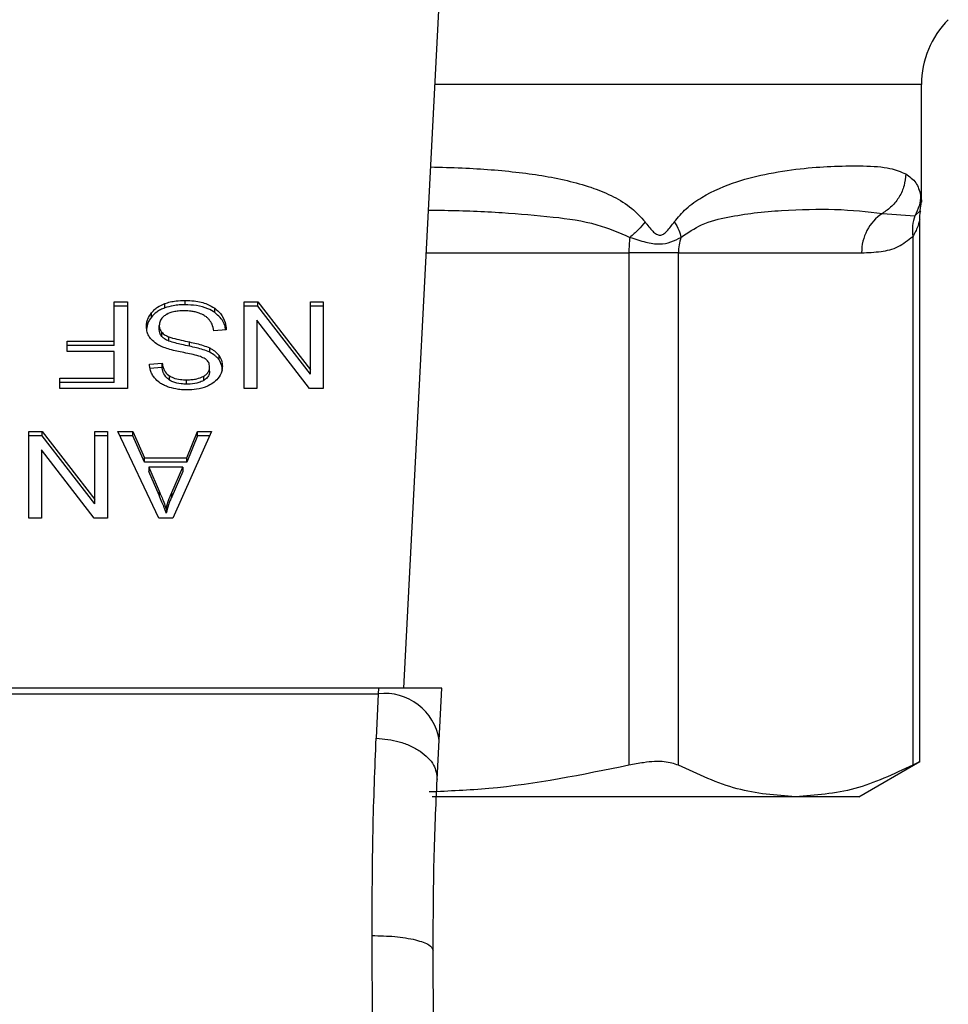
# Model space of a CAD drawing. Extents: x 0.4 to 10.6, y 0.4 to 8.1.
# Drawn here: x 6.3 to 6.4, y 5.2 to 5.3 of the extents above; entities that cross this region are included whole.
import ezdxf

# ---------------------------------------------------------------- set-up
doc = ezdxf.new("R2010")
doc.units = 0
doc.linetypes.add('SLD-SOLID', pattern=[0])
doc.layers.get('0').update_dxf_attribs({"linetype": 'CONTINUOUS'})

msp = doc.modelspace()

# ---------------------------------------------------------------- linework, layer by layer
at = {"color": 7, "linetype": 'SLD-SOLID'}
for p, q in [((6.355019041882602, 5.213473832355791), (6.357583136706405, 5.263045615253881)), ((6.392098163171059, 5.24830213520145), (6.392098163171059, 5.256687656108975)), ((6.392012641196053, 5.247665739590183), (6.392098163171059, 5.248306763296133)), ((6.38929614516984, 5.247463667850459), (6.391633137431965, 5.247297317179564)), ((6.391975486069717, 5.208194154087827), (6.391975486069717, 5.247044271213883)), ((6.391475912581573, 5.245816457249547), (6.391476042950437, 5.20796737744831)), ((6.371144366712585, 5.244641833781861), (6.371144366712585, 5.20796737744831)), ((6.374695614577155, 5.244641833781861), (6.371144366712585, 5.244641833781861)), ((6.374695614577155, 5.20796737744831), (6.374695614577155, 5.244641833781861)), ((6.374695614577155, 5.244641833781861), (6.387811243805029, 5.244641833781861)), ((6.334286611755775, 5.241127806228058), (6.335235566719292, 5.241127806228058)), ((6.334286611755775, 5.238317314250657), (6.334286611755775, 5.241127806228058)), ((6.335235566719292, 5.241127806228058), (6.335235566719292, 5.234941412508622)), ((6.337910344708917, 5.24069869711109), (6.337910344708917, 5.241007997241732)), ((6.33936526123493, 5.240923974508666), (6.33936526123493, 5.241233339823741)), ((6.343596513095889, 5.241127806228058), (6.344569325561579, 5.241127806228058)), ((6.343596513095889, 5.234941412508622), (6.343596513095889, 5.241127806228058)), ((6.344569325561579, 5.241127806228058), (6.348335030207987, 5.236262244657663)), ((6.344569325561579, 5.240818506097416), (6.344569325561579, 5.241127806228058)), ((6.348335030207987, 5.241127806228058), (6.349248133733811, 5.241127806228058)), ((6.348335030207987, 5.236262244657663), (6.348335030207987, 5.241127806228058)), ((6.349248133733811, 5.241127806228058), (6.349248133733811, 5.234941412508622)), ((6.335235566719292, 5.240818506097416), (6.334286611755775, 5.240818506097416)), ((6.33695056912966, 5.240032707767618), (6.33695056912966, 5.240342007898261)), ((6.341491316674557, 5.240359542510515), (6.341491316674557, 5.240668842641156)), ((6.344569325561579, 5.240818506097416), (6.343596513095889, 5.240818506097416)), ((6.348335030207987, 5.235952944527021), (6.344569325561579, 5.240818506097416)), ((6.349248133733811, 5.240818506097416), (6.348335030207987, 5.240818506097416)), ((6.344503619653953, 5.239811211067107), (6.344503619653953, 5.234941412508622)), ((6.34827532126812, 5.234941412508622), (6.344503619653953, 5.239811211067107)), ((6.337515327049973, 5.239134727030057), (6.337515327049973, 5.239444092345131)), ((6.33768832653295, 5.238657902908741), (6.33768832653295, 5.238967203039383)), ((6.342307425765314, 5.239136030718701), (6.341412313142767, 5.239068499646973)), ((6.330920748416293, 5.238317314250657), (6.334286611755775, 5.238317314250657)), ((6.330920748416293, 5.237587313794796), (6.330920748416293, 5.238317314250657)), ((6.334286611755775, 5.238008014120015), (6.334286611755775, 5.238317314250657)), ((6.338202892440492, 5.23832194234534), (6.338202892440492, 5.238631242475984)), ((6.339681666468679, 5.237953389565857), (6.339681666468679, 5.238262689696499)), ((6.334286611755775, 5.238008014120015), (6.330920748416293, 5.238008014120015)), ((6.334286611755775, 5.237587313794796), (6.330920748416293, 5.237587313794796)), ((6.334286611755775, 5.235671478148915), (6.334286611755775, 5.237587313794796)), ((6.341125892747818, 5.237522716022517), (6.341125892747818, 5.23783208133759)), ((6.341796640554836, 5.236979208227091), (6.341796640554836, 5.237288508357733)), ((6.336811074444818, 5.236680011683435), (6.337724177970642, 5.23673906877898)), ((6.337724177970642, 5.236429768648338), (6.336811074444818, 5.236370711552792)), ((6.337724177970642, 5.236429768648338), (6.337724177970642, 5.23673906877898)), ((6.341119895780057, 5.236159709545861), (6.341119895780057, 5.236469009676504)), ((6.348335030207987, 5.235952944527021), (6.348335030207987, 5.236262244657663)), ((6.330395622630738, 5.235671478148915), (6.334286611755775, 5.235671478148915)), ((6.330395622630738, 5.234941412508622), (6.330395622630738, 5.235671478148915)), ((6.334286611755775, 5.23536211283384), (6.330395622630738, 5.23536211283384)), ((6.334286611755775, 5.23536211283384), (6.334286611755775, 5.235671478148915)), ((6.338237440189542, 5.235535112316818), (6.338237440189542, 5.235844477631892)), ((6.339466818580251, 5.23524399864275), (6.339466818580251, 5.235553298773393)), ((6.340697370290737, 5.235500369014471), (6.340697370290737, 5.235809669145114)), ((6.335235566719292, 5.234941412508622), (6.330395622630738, 5.234941412508622)), ((6.344503619653953, 5.234941412508622), (6.343596513095889, 5.234941412508622)), ((6.349248133733811, 5.234941412508622), (6.34827532126812, 5.234941412508622)), ((6.328163577304406, 5.231848215648903), (6.329136389770097, 5.231848215648903)), ((6.328163577304406, 5.225661756745034), (6.328163577304406, 5.231848215648903)), ((6.329136389770097, 5.231848215648903), (6.332902094416505, 5.226982588894075)), ((6.329136389770097, 5.231538850333829), (6.329136389770097, 5.231848215648903)), ((6.332902094416505, 5.231848215648903), (6.333815197942329, 5.231848215648903)), ((6.332902094416505, 5.226982588894075), (6.332902094416505, 5.231848215648903)), ((6.333815197942329, 5.231848215648903), (6.333815197942329, 5.225661756745034)), ((6.334537311081896, 5.231848215648903), (6.335629411058457, 5.231848215648903)), ((6.33747947561228, 5.225661756745034), (6.334537311081896, 5.231848215648903)), ((6.335629411058457, 5.231848215648903), (6.336458948142241, 5.229974554330635)), ((6.335629411058457, 5.231538850333829), (6.335629411058457, 5.231848215648903)), ((6.341257174194205, 5.231848215648903), (6.338494006114558, 5.225661756745034)), ((6.339478682146904, 5.229974554330635), (6.34026050422634, 5.231848215648903)), ((6.34026050422634, 5.231848215648903), (6.341257174194205, 5.231848215648903)), ((6.34026050422634, 5.231538850333829), (6.34026050422634, 5.231848215648903)), ((6.329136389770097, 5.231538850333829), (6.328163577304406, 5.231538850333829)), ((6.332902094416505, 5.226673288763434), (6.329136389770097, 5.231538850333829)), ((6.333815197942329, 5.231538850333829), (6.332902094416505, 5.231538850333829)), ((6.335629411058457, 5.231538850333829), (6.334684367160871, 5.231538850333829)), ((6.336458948142241, 5.229665254199993), (6.335629411058457, 5.231538850333829)), ((6.34026050422634, 5.231538850333829), (6.339478682146904, 5.229665254199993)), ((6.341118983198006, 5.231538850333829), (6.34026050422634, 5.231538850333829)), ((6.32907068386247, 5.23053155530352), (6.32907068386247, 5.225661756745034)), ((6.332842385476637, 5.225661756745034), (6.32907068386247, 5.23053155530352)), ((6.336458948142241, 5.229974554330635), (6.339478682146904, 5.229974554330635)), ((6.336458948142241, 5.229665254199993), (6.336458948142241, 5.229974554330635)), ((6.339478682146904, 5.229665254199993), (6.339478682146904, 5.229974554330635)), ((6.339478682146904, 5.229665254199993), (6.336458948142241, 5.229665254199993)), ((6.336757362472711, 5.229307782773978), (6.337503333114453, 5.227594540343279)), ((6.339204125318608, 5.229307782773978), (6.336757362472711, 5.229307782773978)), ((6.336757362472711, 5.229307782773978), (6.336757362472711, 5.228998482643336)), ((6.338404442704759, 5.227493243735688), (6.339204125318608, 5.229307782773978)), ((6.339204125318608, 5.229307782773978), (6.339204125318608, 5.228998482643336)), ((6.337503333114453, 5.227285175028205), (6.336757362472711, 5.228998482643336)), ((6.339204125318608, 5.228998482643336), (6.338404442704759, 5.227183878420614)), ((6.337503333114453, 5.227594540343279), (6.337503333114453, 5.227285175028205)), ((6.332902094416505, 5.226673288763434), (6.332902094416505, 5.226982588894075)), ((6.338404442704759, 5.227183878420614), (6.338404442704759, 5.227493243735688)), ((6.338010598365593, 5.22631164553376), (6.338010598365593, 5.226002345403118)), ((6.32907068386247, 5.225661756745034), (6.328163577304406, 5.225661756745034)), ((6.333815197942329, 5.225661756745034), (6.332842385476637, 5.225661756745034)), ((6.338494006114558, 5.225661756745034), (6.33747947561228, 5.225661756745034)), ((6.353216431595399, 5.213473832355791), (6.303027156571371, 5.213473832355791)), ((6.303047494114209, 5.213080509492083), (6.353196094052563, 5.213080509492083)), ((6.353196094052563, 5.213080509492083), (6.353050602399962, 5.209899248464504)), ((6.353216431595399, 5.213473832355791), (6.353196094052563, 5.213080509492083)), ((6.357756788033703, 5.213473832355791), (6.353216431595399, 5.213473832355791)), ((6.357564754696533, 5.209761318206034), (6.357756788033703, 5.213473832355791)), ((6.357419263043932, 5.206949392171126), (6.357564754696533, 5.209761318206034)), ((6.387614386819878, 5.205709193164677), (6.391975486069717, 5.208227072226071)), ((6.383085763579364, 5.205709193164677), (6.357057359076529, 5.205709193164677)), ((6.387614386819878, 5.205709193164677), (6.383085763579364, 5.205709193164677)), ((6.352790646884471, 5.186401499171769), (6.352754925815643, 5.195776063468594)), ((6.357165043758472, 5.186420467841529), (6.357129322689643, 5.194708016547505))]:
    msp.add_line(p, q, dxfattribs=at)
at = {"color": 8, "linetype": 'SLD-SOLID'}
for p, q in [((6.392098163171059, 5.256687656108975), (6.357254216061679, 5.256687656108975)), ((6.391633267800829, 5.247297251995131), (6.392034021689805, 5.247662871475169)), ((6.356631183259007, 5.244641833781861), (6.371144366712585, 5.244641833781861))]:
    msp.add_line(p, q, dxfattribs=at)
at = {"color": 7, "linetype": 'SLD-SOLID'}
for centre, radius, start, end in [((6.398659885721838, 5.256687655476266), 0.006561679790026531, 135.0000098815582, 180), ((6.391151400055506, 5.24468579002058), 0.00334044546857507, 123.7376818024472, 180.7539652039778), ((6.379356311551502, 5.244651474656973), 0.00821195049813882, 172.3130857124013, 180.0672655761537), ((6.378216110621354, 5.244644381562174), 0.003520496966111791, 161.6980647851358, 180.0414649048724), ((6.353654750253499, 5.209149612207411), 0.003957564778155646, 8.891641807845962, 96.65516587094248)]:
    msp.add_arc(centre, radius, start, end, dxfattribs=at)
for points, knots in [([(6.374393680287349, 5.246858039291176), (6.374672362094621, 5.247185426380265), (6.375283900640008, 5.247903843654069), (6.376822820735954, 5.248939274183416), (6.378861605349619, 5.249794330775974), (6.381359518803886, 5.250394441336606), (6.383726220856196, 5.250716213570787), (6.385999109491521, 5.250863136850914), (6.388105735020023, 5.250874801229575), (6.389838415059431, 5.250770628349722), (6.390622228085395, 5.250435553780531), (6.39097307987182, 5.25028556710349)], [0, 0, 0, 0, 0.04158678731636289, 0.0912579248414865, 0.2007770121159654, 0.3067542757984523, 0.43602173468785, 0.5602745242149059, 0.6991444044951309, 0.8653304810680895, 1, 1, 1, 1]), ([(6.390972949502956, 5.25028556710349), (6.39094608630438, 5.25000594235885), (6.390891410219861, 5.249436807371905), (6.390532842813204, 5.248638972296544), (6.390003293154201, 5.24794231945206), (6.389529117806373, 5.247621361470566), (6.38929614516984, 5.247463667850459)], [0, 0, 0, 0, 0.245660171094531, 0.5000050995082237, 0.7543416570388244, 1, 1, 1, 1]), ([(6.39097307987182, 5.25028556710349), (6.391241204449774, 5.250099026629826), (6.391761987948614, 5.249736705498014), (6.391947351498266, 5.249091385482997), (6.392037280911413, 5.248778307478445)], [0, 0, 0, 0, 0.5148484515152956, 1, 1, 1, 1]), ([(6.392037280911413, 5.248778307478445), (6.392017237795044, 5.248520075866495), (6.391977152236492, 5.248003621328654), (6.391747894660784, 5.247532705799588), (6.391633267800829, 5.247297251995131)], [0, 0, 0, 0, 0.5000084093147819, 1, 1, 1, 1]), ([(6.374873698445842, 5.245749903944303), (6.375365863178633, 5.246078324947243), (6.376489474845947, 5.246828109818257), (6.378279457375334, 5.247219553174649), (6.380200806454769, 5.247537609131194), (6.382866304488672, 5.247733147442132), (6.386166318050641, 5.24782146870796), (6.388217226448904, 5.247587009501235), (6.38929614516984, 5.247463667850459)], [0, 0, 0, 0, 0.08298083385019844, 0.1894451732625267, 0.3015265740939345, 0.4259891281680946, 0.698030845178642, 1, 1, 1, 1]), ([(6.391975486069717, 5.247024064039911), (6.391975535104589, 5.247218844619316), (6.391975589372755, 5.247434413341428), (6.392035184268592, 5.247636773462357), (6.392040931239615, 5.247656287847518)], [0, 0, 0, 0, 0.9035660530746302, 1, 1, 1, 1]), ([(6.372302172596773, 5.246858039291176), (6.372149109727254, 5.246664485811628), (6.371842986919625, 5.246277382559398), (6.371426431303442, 5.245925729026867), (6.3712181554898, 5.245749903944303)], [0, 0, 0, 0, 0.500004787954271, 1, 1, 1, 1]), ([(6.372302172596773, 5.246858039291176), (6.372479635579691, 5.246622533936552), (6.372731413671845, 5.246288407416735), (6.373064148224318, 5.245995225713967), (6.373244008521153, 5.245915571905951), (6.37341473551334, 5.245892252126058), (6.3736356622898, 5.245975891762068), (6.373987120290629, 5.246297861319018), (6.374225034914559, 5.246625671562662), (6.374393680287349, 5.246858039291176)], [0, 0, 0, 0, 0.2842572035208634, 0.4032938881450482, 0.4558614599949397, 0.5048631560530592, 0.6040752015141128, 0.7193493862042014, 1, 1, 1, 1]), ([(6.374393810656213, 5.246858039291176), (6.37451821556576, 5.246659817377732), (6.374761240139336, 5.246272591534606), (6.374836724403449, 5.245921389789572), (6.374873568076977, 5.245749969128735)], [0, 0, 0, 0, 0.5119025937063486, 1, 1, 1, 1]), ([(6.391633267800829, 5.247297251995131), (6.391558382277012, 5.247062655085141), (6.391408607163418, 5.246593448527574), (6.391453477036159, 5.246075459029522), (6.391475912581573, 5.245816457249547)], [0, 0, 0, 0, 0.499986426462299, 1, 1, 1, 1]), ([(6.3712181554898, 5.245749903944303), (6.371599314070556, 5.245626057944093), (6.372342904929119, 5.245384450491773), (6.373706452618892, 5.245160346975754), (6.374406662284904, 5.245514011541102), (6.374873698445842, 5.245749903944302)], [0, 0, 0, 0, 0.2593750821577691, 0.5060070788608417, 1, 1, 1, 1]), ([(6.387811243805029, 5.244641833781861), (6.388273927009594, 5.244660220252528), (6.38915102896006, 5.24469507522268), (6.390389330297365, 5.244967725734607), (6.391131808415656, 5.245547676822809), (6.391475912581573, 5.245816457249547)], [0, 0, 0, 0, 0.3746225066807308, 0.7101665417190199, 1, 1, 1, 1]), ([(6.33695056912966, 5.240342007898261), (6.337013749243937, 5.240413570600793), (6.33714012953407, 5.24055671872916), (6.337442083544489, 5.240799895675791), (6.337727045857961, 5.24092653676451), (6.337910344708917, 5.241007997241732)], [0, 0, 0, 0, 0.2628890300539645, 0.5258615352589953, 1, 1, 1, 1]), ([(6.337910344708917, 5.241007997241732), (6.338039950034884, 5.24104989138944), (6.338299066349919, 5.241133649191018), (6.338789802840902, 5.241215937933117), (6.339148673223324, 5.241226790191434), (6.33936526123493, 5.241233339823741)], [0, 0, 0, 0, 0.2840582434588416, 0.5679097271028676, 1, 1, 1, 1]), ([(6.33936526123493, 5.241233339823741), (6.339584541834862, 5.241226483953219), (6.340133820906336, 5.241209310586334), (6.340897922274096, 5.241033152465476), (6.341320078152205, 5.240773973184933), (6.341491316674557, 5.240668842641156)], [0, 0, 0, 0, 0.283130308897261, 0.7092171091587404, 1, 1, 1, 1]), ([(6.336596226556389, 5.239376561273405), (6.336600826081542, 5.239465325202822), (6.336610027178815, 5.23964289256508), (6.336700571429477, 5.239975063356278), (6.336852970544566, 5.240198753508003), (6.33695056912966, 5.240342007898261)], [0, 0, 0, 0, 0.2643952297560305, 0.528908125732934, 0.9999999999999999, 0.9999999999999999, 0.9999999999999999, 0.9999999999999999]), ([(6.337910344708917, 5.24069869711109), (6.337807095727543, 5.240656174200714), (6.33760055229869, 5.240571109654828), (6.337255486929217, 5.240358372944722), (6.337069901341994, 5.240160159645207), (6.33695056912966, 5.240032707767618)], [0, 0, 0, 0, 0.2629929922843256, 0.5261017945852409, 1, 1, 1, 1]), ([(6.33936526123493, 5.240923974508666), (6.339223423109032, 5.240921020674321), (6.338939611322059, 5.240915110183058), (6.338441887914744, 5.240859106515829), (6.338110515388952, 5.240759104730412), (6.337910344708917, 5.24069869711109)], [0, 0, 0, 0, 0.2834400333299065, 0.5671509112853291, 1, 1, 1, 1]), ([(6.339299685696169, 5.240494800207265), (6.339155853576495, 5.240491208493893), (6.338898410953453, 5.240484779748259), (6.338466010354683, 5.240415244801545), (6.338166454699823, 5.240312299057369), (6.33800617067739, 5.240215371071008), (6.337986740863419, 5.240203621348766)], [0, 0, 0, 0, 0.3069077214596539, 0.5493288218500302, 0.9453691202631174, 1, 1, 1, 1]), ([(6.340363756366896, 5.240324342917143), (6.340274144753389, 5.240353872032089), (6.340094939434253, 5.240412924360918), (6.33973788424165, 5.240479519688597), (6.339469348357966, 5.240488883862954), (6.339299685696169, 5.240494800207265)], [0, 0, 0, 0, 0.269148651877713, 0.5382435174044345, 1, 1, 1, 1]), ([(6.341491316674557, 5.240359542510515), (6.341332474748973, 5.240458131774174), (6.340950639718174, 5.240695127355707), (6.34020107264493, 5.24089260816627), (6.339635423496461, 5.240913835855499), (6.33936526123493, 5.240923974508666)], [0, 0, 0, 0, 0.2711924733817428, 0.6519109236785069, 1, 1, 1, 1]), ([(6.341090041310125, 5.239866031174562), (6.34103915406071, 5.239917845960449), (6.340937402886776, 5.240021451782179), (6.340699161967152, 5.240183591985758), (6.340493052776394, 5.24027008446097), (6.340363756366896, 5.240324342917143)], [0, 0, 0, 0, 0.2715888007590122, 0.5430531149404204, 0.9999999999999999, 0.9999999999999999, 0.9999999999999999, 0.9999999999999999]), ([(6.341491316674557, 5.240668842641156), (6.341634122641343, 5.240549453928129), (6.341984298533514, 5.240256699710359), (6.342253104187828, 5.239713818635888), (6.342290870567258, 5.239312119003438), (6.342307425765314, 5.239136030718701)], [0, 0, 0, 0, 0.2789032735900154, 0.6839014143241092, 1, 1, 1, 1]), ([(6.342266229204182, 5.239132901865957), (6.342260360927156, 5.239185072354875), (6.342226002011227, 5.239490531936111), (6.341995988771277, 5.239937420479537), (6.341627402152723, 5.240245716763453), (6.341491316674557, 5.240359542510515)], [0, 0, 0, 0, 0.1149857929992928, 0.6732448345068233, 0.9999999999999999, 0.9999999999999999, 0.9999999999999999, 0.9999999999999999]), ([(6.33695056912966, 5.240032707767618), (6.336892699275573, 5.239953760225356), (6.336776947841035, 5.239795849143423), (6.336631785883211, 5.23947343161354), (6.336610107310611, 5.239225771999843), (6.336596226556389, 5.23906719595833)], [0, 0, 0, 0, 0.2645051242790624, 0.5290638461279447, 1, 1, 1, 1]), ([(6.337986740863419, 5.240203621348766), (6.337909225449343, 5.240148682221826), (6.337727671205302, 5.240020005470519), (6.337546822139375, 5.239755435828489), (6.337525804463337, 5.239547666408122), (6.337515327049973, 5.239444092345131)], [0, 0, 0, 0, 0.2720099523648958, 0.6370934331138124, 1, 1, 1, 1]), ([(6.341412313142767, 5.239068499646973), (6.341386474276432, 5.239223169366715), (6.341339909470443, 5.239501903170224), (6.341167002151658, 5.239753877638858), (6.341090041310125, 5.239866031174562)], [0, 0, 0, 0, 0.5549011917246923, 1, 1, 1, 1]), ([(6.336934273021618, 5.23845563561572), (6.336873375844449, 5.238534925223441), (6.336751615056726, 5.238693460734334), (6.336623179493535, 5.239004241729003), (6.336606439435379, 5.239235483719132), (6.336596226556389, 5.239376561273405)], [0, 0, 0, 0, 0.2806422009016407, 0.561129711402059, 1, 1, 1, 1]), ([(6.337515327049973, 5.239444092345131), (6.337517603212196, 5.239398652676504), (6.337522156772452, 5.239307748668445), (6.337566257570562, 5.239143535186795), (6.33764150727132, 5.239034834817207), (6.33768832653295, 5.238967203039383)], [0, 0, 0, 0, 0.2741049578253781, 0.5483587369435706, 1, 1, 1, 1]), ([(6.33768832653295, 5.238657902908741), (6.337658224872885, 5.238698225497071), (6.337598039678391, 5.238778846393596), (6.337530806154436, 5.238939161460302), (6.337521262547082, 5.239059736976405), (6.337515327049973, 5.239134727030057)], [0, 0, 0, 0, 0.2744651010796072, 0.5487649337542904, 1, 1, 1, 1]), ([(6.33768832653295, 5.238967203039383), (6.337724481020327, 5.238928909469275), (6.337796775523409, 5.23885233765695), (6.337965894328271, 5.23873386295199), (6.338112195881679, 5.238670514198236), (6.338202892440492, 5.238631242475984)], [0, 0, 0, 0, 0.2754795591961378, 0.550848851297581, 1, 1, 1, 1]), ([(6.337927944505603, 5.237833385026235), (6.337819131856674, 5.237875933059034), (6.337601384008797, 5.237961077044268), (6.337244478667567, 5.238156358819596), (6.337052375302951, 5.238341694193847), (6.336934273021618, 5.23845563561572)], [0, 0, 0, 0, 0.2778644484234541, 0.5560418410991951, 1, 1, 1, 1]), ([(6.338202892440492, 5.23832194234534), (6.338146887972205, 5.238345139694091), (6.338034834332, 5.238391552908075), (6.337849958135953, 5.238497407324551), (6.337750202498246, 5.238596461835256), (6.33768832653295, 5.238657902908741)], [0, 0, 0, 0, 0.2750585618491374, 0.5503366797057386, 1, 1, 1, 1]), ([(6.338202892440492, 5.238631242475983), (6.338292841181579, 5.238601702332661), (6.338574964305059, 5.238509050035349), (6.339073704539381, 5.238394726621569), (6.339478865876828, 5.238306733846733), (6.339681666468679, 5.238262689696499)], [0, 0, 0, 0, 0.1894793740422299, 0.5942997333140565, 1, 1, 1, 1]), ([(6.339681666468679, 5.237953389565857), (6.339492596482335, 5.237994287430745), (6.339148267131602, 5.238068769560541), (6.338649932654834, 5.238182518689008), (6.338352068482074, 5.238275417069791), (6.338202892440492, 5.23832194234534)], [0, 0, 0, 0, 0.3780657292000758, 0.6885234911540614, 0.9999999999999999, 0.9999999999999999, 0.9999999999999999, 0.9999999999999999]), ([(6.339681666468679, 5.238262689696499), (6.339850960839345, 5.238225051580402), (6.340184409405784, 5.238150918129852), (6.340676795668081, 5.238020185642091), (6.34097554097709, 5.2378950561743), (6.341125892747818, 5.23783208133759)], [0, 0, 0, 0, 0.3387452581625414, 0.6672054143175621, 1, 1, 1, 1]), ([(6.339417930256124, 5.237470503292349), (6.339241087469861, 5.237506056816069), (6.338900183206285, 5.237574594233272), (6.338398349804267, 5.237687308314082), (6.338084993349177, 5.237784616062998), (6.337927944505603, 5.237833385026233)], [0, 0, 0, 0, 0.3496687576790031, 0.6740652126728542, 1, 1, 1, 1]), ([(6.340812355629083, 5.237053518479764), (6.340697621653026, 5.237109849553205), (6.340431683843382, 5.237240417348382), (6.339948272951768, 5.237360199218264), (6.339595276760769, 5.237433617629272), (6.339417930256124, 5.237470503292349)], [0, 0, 0, 0, 0.2740882543531959, 0.6352994336640051, 1, 1, 1, 1]), ([(6.341125892747818, 5.237522716022517), (6.340971749706972, 5.237587051656045), (6.34066895195935, 5.237713432223199), (6.340176240451505, 5.237843594093101), (6.33984680113178, 5.237916729654433), (6.339681666468679, 5.237953389565857)], [0, 0, 0, 0, 0.340871032340924, 0.6696051943475004, 0.9999999999999999, 0.9999999999999999, 0.9999999999999999, 0.9999999999999999]), ([(6.341125892747818, 5.23783208133759), (6.341195839785189, 5.237794422259928), (6.34133578159001, 5.237719078407006), (6.34157861466981, 5.237545755310531), (6.341710335367524, 5.237390339140093), (6.341796640554836, 5.237288508357733)], [0, 0, 0, 0, 0.2562574740196977, 0.512689811610898, 1, 1, 1, 1]), ([(6.341796640554836, 5.236979208227091), (6.341753741885158, 5.237033526803119), (6.341667930136529, 5.237142182200292), (6.3414560336487, 5.237334754058534), (6.341256562920573, 5.237448320447053), (6.341125892747818, 5.237522716022517)], [0, 0, 0, 0, 0.2563948549172265, 0.5128758305427966, 1, 1, 1, 1]), ([(6.341119895780057, 5.236469009676504), (6.341116334231965, 5.2365299869034), (6.341107495458391, 5.23668131545153), (6.3410148381498, 5.236892808463529), (6.340870723842952, 5.237007191732324), (6.340812355629083, 5.237053518479764)], [0, 0, 0, 0, 0.2865045922847405, 0.7110248561621, 1, 1, 1, 1]), ([(6.341796640554836, 5.237288508357733), (6.341837501516218, 5.237224854041037), (6.341919203638458, 5.237097576253442), (6.342011489009441, 5.236845387431431), (6.342024678098797, 5.236656017354025), (6.342032999305881, 5.236536540748231)], [0, 0, 0, 0, 0.2696800965990563, 0.5392295108244496, 1, 1, 1, 1]), ([(6.342032999305881, 5.236227240617588), (6.342029963146685, 5.236296929991081), (6.342023889159095, 5.236436347051369), (6.341966013585632, 5.23669345032554), (6.341862175301975, 5.236868641203916), (6.341796640554836, 5.236979208227091)], [0, 0, 0, 0, 0.2693658985306429, 0.5388798870225899, 1, 1, 1, 1]), ([(6.337169067346291, 5.235696769708597), (6.337109516657195, 5.235781236766825), (6.336990451413481, 5.235950119629919), (6.336856296710343, 5.236280378072778), (6.336828361346117, 5.236527245635505), (6.336811074444818, 5.236680011683435)], [0, 0, 0, 0, 0.2761038467722118, 0.5520401578091567, 1, 1, 1, 1]), ([(6.337724177970642, 5.23673906877898), (6.33774101188114, 5.236638709259471), (6.337771198006667, 5.236458747208807), (6.337900947685706, 5.236163817521282), (6.338067854291312, 5.235961877356465), (6.338216976382387, 5.235858644171378), (6.338237440189542, 5.235844477631892)], [0, 0, 0, 0, 0.3070746608986001, 0.5506382050459299, 0.9383347360007593, 1, 1, 1, 1]), ([(6.338237440189542, 5.235535112316818), (6.33814258884192, 5.235612865624295), (6.33791010593754, 5.235803440826449), (6.337773154730371, 5.236128037470268), (6.337736768154763, 5.236352204287034), (6.337724177970642, 5.236429768648338)], [0, 0, 0, 0, 0.3106814723926406, 0.7614876630726889, 0.9999999999999999, 0.9999999999999999, 0.9999999999999999, 0.9999999999999999]), ([(6.340697370290737, 5.235809669145114), (6.340764081539409, 5.235854417328826), (6.340920492205981, 5.235959333566817), (6.341089462301485, 5.236186986791157), (6.341109407617691, 5.236371817309699), (6.341119895780057, 5.236469009676504)], [0, 0, 0, 0, 0.2607038378600856, 0.6112441585126948, 1, 1, 1, 1]), ([(6.341119895780057, 5.236159709545861), (6.341114682220194, 5.23609184419486), (6.341102564260048, 5.235934103679662), (6.340972322277551, 5.235693832330763), (6.340789425783385, 5.235565141635672), (6.340697370290737, 5.235500369014471)], [0, 0, 0, 0, 0.2727517841451245, 0.6339613118797155, 1, 1, 1, 1]), ([(6.342032999305881, 5.236536540748231), (6.342024350719115, 5.236411657111022), (6.342002849856751, 5.236101189520437), (6.341783305804428, 5.235661270314849), (6.341478034696059, 5.235414690502622), (6.341346607235141, 5.235308531230598)], [0, 0, 0, 0, 0.2770446255154178, 0.6887481762264894, 1, 1, 1, 1]), ([(6.338101335095173, 5.235056984506858), (6.338002995984501, 5.235097484319106), (6.337806222507251, 5.235178523173635), (6.337467330729228, 5.235379411859533), (6.337286493339596, 5.235571826243218), (6.337169067346291, 5.235696769708597)], [0, 0, 0, 0, 0.2594320048920787, 0.5191153078849775, 0.9999999999999999, 0.9999999999999999, 0.9999999999999999, 0.9999999999999999]), ([(6.338237440189542, 5.235844477631892), (6.338329320559865, 5.235792747934411), (6.33856045069395, 5.235662619030135), (6.338995164864312, 5.235568016305234), (6.339319444025378, 5.235557897464404), (6.339466818580251, 5.235553298773393)], [0, 0, 0, 0, 0.2646816234985875, 0.6658212076597635, 1, 1, 1, 1]), ([(6.33946681858025, 5.235243998642749), (6.339335433699013, 5.235247686572027), (6.338998810735331, 5.235257135465014), (6.338560014910612, 5.235350249000453), (6.338318513369662, 5.235488650347028), (6.338237440189542, 5.235535112316818)], [0, 0, 0, 0, 0.2983708099390199, 0.7644598478335478, 1, 1, 1, 1]), ([(6.339466818580251, 5.235553298773393), (6.339601196551874, 5.235556794836666), (6.33984737717183, 5.235563199629159), (6.340279305481967, 5.235623186583259), (6.34053619598835, 5.235737775514787), (6.340697370290737, 5.235809669145114)], [0, 0, 0, 0, 0.3093112835633937, 0.5666586764670204, 1, 1, 1, 1]), ([(6.340697370290737, 5.235500369014471), (6.340584028644093, 5.235446060585875), (6.34029701821371, 5.235308537566521), (6.339855453430942, 5.235251216208509), (6.339557219534344, 5.235245677531891), (6.33946681858025, 5.235243998642749)], [0, 0, 0, 0, 0.3126226084017513, 0.7916414843121473, 1, 1, 1, 1]), ([(6.339496542681319, 5.234831707109281), (6.339363636257735, 5.234834647902303), (6.339097699146156, 5.23484053223792), (6.338619910943917, 5.234896799045367), (6.338299371369685, 5.234995812101506), (6.338101335095173, 5.235056984506858)], [0, 0, 0, 0, 0.2763174748668771, 0.5528933001430374, 1, 1, 1, 1]), ([(6.341346607235141, 5.235308531230598), (6.341207512628933, 5.235225082455874), (6.340867093366846, 5.235020850450853), (6.340214111113918, 5.23485764960644), (6.339723931800702, 5.234839927985947), (6.339496542681319, 5.234831707109281)], [0, 0, 0, 0, 0.270284468416259, 0.6614925035536032, 0.9999999999999999, 0.9999999999999999, 0.9999999999999999, 0.9999999999999999]), ([(6.337503333114453, 5.227594540343279), (6.337559781767112, 5.227463316672577), (6.337672675836172, 5.227200876854352), (6.337847887203215, 5.226774410266576), (6.337952643976602, 5.226476472869171), (6.338010598365593, 5.22631164553376)], [0, 0, 0, 0, 0.3088182844530556, 0.617618864060074, 0.9999999999999999, 0.9999999999999999, 0.9999999999999999, 0.9999999999999999]), ([(6.338010598365593, 5.226002345403116), (6.337964314321638, 5.226135566255347), (6.337871751233168, 5.22640199356976), (6.337699164703426, 5.226828995495763), (6.337573079146202, 5.227122705263651), (6.337503333114453, 5.227285175028205)], [0, 0, 0, 0, 0.3088595663389094, 0.6176857707598228, 1, 1, 1, 1]), ([(6.338010598365593, 5.22631164553376), (6.338035930058894, 5.226411823539517), (6.33808659472273, 5.226612184602055), (6.338206128822506, 5.227008399085324), (6.338325290404366, 5.227299729449275), (6.338404442704759, 5.227493243735688)], [0, 0, 0, 0, 0.2513510982230324, 0.5027148696862125, 1, 1, 1, 1]), ([(6.338404442704759, 5.227183878420614), (6.338362948217806, 5.227086406464612), (6.338279958524403, 5.226891460862485), (6.338140667593573, 5.226498500105755), (6.338062511341129, 5.226200369696336), (6.338010598365593, 5.226002345403118)], [0, 0, 0, 0, 0.251370254390516, 0.5027448674373645, 1, 1, 1, 1]), ([(6.352754925815643, 5.195776063468594), (6.352764600465159, 5.198324548820234), (6.352783886382215, 5.20340482351371), (6.352961892062279, 5.207739188355248), (6.353050602399962, 5.209899248464504)], [0, 0, 0, 0, 0.5016432191966698, 1, 1, 1, 1]), ([(6.353050602399962, 5.209899248464504), (6.353611130022232, 5.209843681515193), (6.35447424718055, 5.209758117868585), (6.355508172980795, 5.209372221111577), (6.356216034411941, 5.208983919793561), (6.356779271097928, 5.208513314281386), (6.35731123299416, 5.207841469868292), (6.357376734036972, 5.207300583146889), (6.357419263043932, 5.206949392171126)], [0, 0, 0, 0, 0.2391838670901847, 0.3683024555374664, 0.5002485966801659, 0.6321606343334291, 0.7611665055899584, 1, 1, 1, 1]), ([(6.371144366712585, 5.20796737744831), (6.367813708030219, 5.207283983796103), (6.363079326970556, 5.2063125705497), (6.358271422508986, 5.206112040884031), (6.356845900778572, 5.206052584753343)], [0, 0, 0, 0, 0.7035045638264461, 0.9999999999999999, 0.9999999999999999, 0.9999999999999999, 0.9999999999999999]), ([(6.374695614577155, 5.20796737744831), (6.374391240435438, 5.208070179617298), (6.373782209182179, 5.208275879528147), (6.372441887176294, 5.208215742136351), (6.371498728025458, 5.208035207466708), (6.371144366712585, 5.20796737744831)], [0, 0, 0, 0, 0.3841237251095634, 0.7686045614425062, 1, 1, 1, 1]), ([(6.383085763579364, 5.205709193164676), (6.381683839010392, 5.205812020651688), (6.378865599185244, 5.206018731144842), (6.376090333196947, 5.207315621257756), (6.374695614577155, 5.20796737744831)], [0, 0, 0, 0, 0.4974468661118558, 1, 1, 1, 1]), ([(6.391476042950437, 5.20796737744831), (6.390094945546945, 5.207321196550791), (6.387319722650021, 5.206022739238646), (6.384501493263217, 5.20581403510499), (6.383085763579364, 5.205709193164677)], [0, 0, 0, 0, 0.4976527849429379, 1, 1, 1, 1]), ([(6.39191186606392, 5.208194023718961), (6.391912948797043, 5.208194682000317), (6.391914965267505, 5.208195907976393), (6.391614961353318, 5.208039707094665), (6.391476042950437, 5.20796737744831)], [0, 0, 0, 0, 0.5369446986821691, 1, 1, 1, 1]), ([(6.357129322689643, 5.194708016547503), (6.35713878990194, 5.196912408295842), (6.357157746659512, 5.201326391911647), (6.35733202247761, 5.205073587226275), (6.357419263043932, 5.206949392171126)], [0, 0, 0, 0, 0.4994109494299179, 1, 1, 1, 1]), ([(6.352754925815643, 5.195775998284162), (6.353307836296695, 5.195763588661496), (6.354157650858224, 5.19574451527004), (6.355177956231186, 5.195612178290161), (6.355877688304541, 5.195474325769326), (6.356439758814572, 5.195302451358212), (6.356981258986877, 5.195052501664841), (6.357071020231758, 5.19484366308795), (6.357129322689643, 5.194708016547505)], [0, 0, 0, 0, 0.2407483290628504, 0.3700263292381473, 0.5017935656771343, 0.6332880089925461, 0.7618102284526006, 1, 1, 1, 1])]:
    msp.add_open_spline(points, degree=3, knots=knots, dxfattribs=at)
at = {"color": 8, "linetype": 'SLD-SOLID'}
for points, knots in [([(6.356949022550264, 5.250787487231192), (6.357704946992156, 5.250768923651604), (6.359893466545854, 5.250715179183689), (6.363247377067431, 5.250447278320326), (6.366365024665034, 5.249951895854618), (6.368577630837963, 5.249311623530911), (6.370052521917894, 5.248683124732925), (6.371318509222137, 5.247943231309696), (6.371995215043485, 5.247196679414862), (6.372302172596773, 5.246858039291176)], [0, 0, 0, 0, 0.129315930931431, 0.3743898566629097, 0.6058339608086404, 0.7186314889996587, 0.8175773146858344, 0.9172520475196664, 1, 1, 1, 1]), ([(6.392037280911413, 5.248778307478445), (6.392075880838404, 5.248461134164187), (6.392114882571327, 5.24814065923437), (6.392097817504332, 5.248300488598035), (6.392097641695601, 5.24830213520145)], [0, 0, 0, 0, 0.9896977415365872, 1, 1, 1, 1]), ([(6.356788929584857, 5.247691878547483), (6.357171739713279, 5.247690088214438), (6.358977728159981, 5.24768164193636), (6.361948649229172, 5.247554183031596), (6.365592467378227, 5.247241175399476), (6.368688711749051, 5.246839834381139), (6.370442333896905, 5.246084203361217), (6.3712181554898, 5.245749903944303)], [0, 0, 0, 0, 0.0747164118271452, 0.3524906122388941, 0.6021957569429023, 0.8240070576855834, 1, 1, 1, 1]), ([(6.391974703856531, 5.24703064766756), (6.391969427000979, 5.247005676149584), (6.391957955898768, 5.24695139176899), (6.391866651671821, 5.246614866570069), (6.391734314614979, 5.246280734649316), (6.391593914087936, 5.24600620558822), (6.391507797589675, 5.245867728860412), (6.391475912581573, 5.245816457249547)], [0, 0, 0, 0, 0.2078026480391562, 0.4517321712564401, 0.7183995130042836, 0.8957361946853062, 1, 1, 1, 1])]:
    msp.add_open_spline(points, degree=3, knots=knots, dxfattribs=at)

doc.saveas('drawing.dxf')
